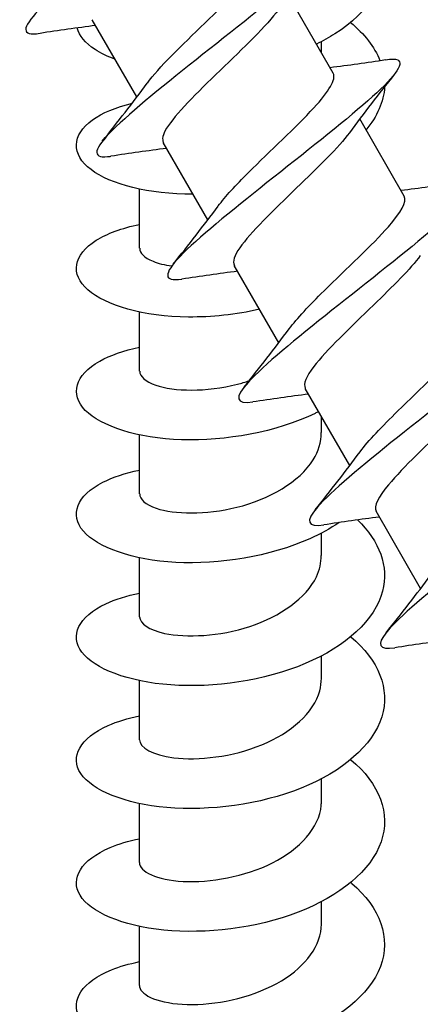
# Model space of a CAD drawing. Units: millimetres. Extents: x -987 to 399, y -7958 to 1626.
# Drawn here: x -161 to -148, y -6876 to -6844 of the extents above; entities that cross this region are included whole.
import ezdxf

# ---------------------------------------------------------------- set-up
doc = ezdxf.new("R2010")
doc.units = ezdxf.units.MM
doc.layers.add('SuP-Sichtbare-Kanten', color=7, linetype='Continuous', lineweight=25)

msp = doc.modelspace()

# ---------------------------------------------------------------- linework, layer by layer
at = {"layer": 'SuP-Sichtbare-Kanten'}
for p, q in [((-150.511, -6846.137), (-151.956, -6843.634)), ((-156.879, -6846.908), (-158.324, -6844.404)), ((-150.896, -6845.47), (-150.896, -6845.113)), ((-148.211, -6850.121), (-149.656, -6847.618)), ((-154.579, -6850.891), (-156.024, -6848.388)), ((-156.796, -6851.811), (-156.796, -6849.897)), ((-152.279, -6854.875), (-153.724, -6852.371)), ((-156.796, -6855.795), (-156.796, -6853.88)), ((-149.979, -6858.859), (-151.424, -6856.355)), ((-150.896, -6857.787), (-150.896, -6857.27)), ((-156.796, -6859.779), (-156.796, -6857.864)), ((-147.679, -6862.842), (-149.124, -6860.339)), ((-150.896, -6861.771), (-150.896, -6861.048)), ((-156.796, -6863.763), (-156.796, -6861.848)), ((-150.896, -6865.754), (-150.896, -6865.031)), ((-156.796, -6867.746), (-156.796, -6865.831)), ((-150.896, -6869.738), (-150.896, -6869.015)), ((-156.796, -6871.73), (-156.796, -6869.815)), ((-150.896, -6873.722), (-150.896, -6872.999)), ((-156.796, -6875.714), (-156.796, -6873.799))]:
    msp.add_line(p, q, dxfattribs=at)
for points, knots in [([(-153.417, -6837.73), (-153.313, -6837.714), (-153.226, -6837.708), (-153.156, -6837.711), (-152.751, -6837.733), (-152.965, -6838.112), (-153.678, -6838.78), (-154.392, -6839.447), (-155.587, -6840.393), (-156.786, -6841.341), (-157.984, -6842.288), (-159.157, -6843.221), (-159.835, -6843.869), (-160.513, -6844.516), (-160.679, -6844.867), (-160.231, -6844.864), (-160.171, -6844.863), (-160.1, -6844.857), (-160.018, -6844.844)], [70.911182, 70.911182, 70.911182, 70.911182, 71.066942, 71.066942, 71.066942, 71.974372, 71.974372, 71.974372, 72.881655, 72.881655, 72.881655, 73.788792, 73.788792, 73.788792, 74.695784, 74.695784, 74.695784, 74.817737, 74.817737, 74.817737, 74.817737]), ([(-149.951, -6840.508), (-149.333, -6841.023), (-148.941, -6841.629), (-148.862, -6842.25), (-148.742, -6843.195), (-149.35, -6844.161), (-150.463, -6844.864), (-150.648, -6844.981), (-150.847, -6845.091), (-151.057, -6845.192)], [74.099456, 74.099456, 74.099456, 74.099456, 74.695784, 74.695784, 74.695784, 75.602631, 75.602631, 75.602631, 75.753815, 75.753815, 75.753815, 75.753815]), ([(-151.119, -6841.715), (-150.971, -6841.692), (-150.855, -6841.688), (-150.777, -6841.705), (-150.457, -6841.776), (-150.761, -6842.207), (-151.538, -6842.91), (-152.315, -6843.614), (-153.545, -6844.58), (-154.738, -6845.524), (-155.931, -6846.468), (-157.059, -6847.375), (-157.669, -6847.983), (-158.279, -6848.59), (-158.356, -6848.89), (-157.832, -6848.842), (-157.797, -6848.839), (-157.759, -6848.834), (-157.719, -6848.828)], [77.194367, 77.194367, 77.194367, 77.194367, 77.415895, 77.415895, 77.415895, 78.322312, 78.322312, 78.322312, 79.228587, 79.228587, 79.228587, 80.134721, 80.134721, 80.134721, 81.040714, 81.040714, 81.040714, 81.100922, 81.100922, 81.100922, 81.100922]), ([(-156.539, -6846.456), (-156.356, -6846.206), (-156.085, -6845.905), (-155.756, -6845.571), (-155.097, -6844.901), (-154.236, -6844.114), (-153.623, -6843.47), (-153.026, -6842.843), (-152.69, -6842.366), (-152.811, -6842.154)], [-80.119999, -80.119999, -80.119999, -80.119999, -79.607694, -79.607694, -79.607694, -78.579229, -78.579229, -78.579229, -77.576848, -77.576848, -77.576848, -77.576848]), ([(-152.29, -6844.082), (-152.29, -6844.082), (-152.29, -6844.082), (-152.29, -6844.082), (-152.66, -6844.588), (-153.428, -6845.322), (-154.18, -6846.048), (-154.933, -6846.774), (-155.639, -6847.473), (-155.915, -6847.924), (-156.042, -6848.131), (-156.075, -6848.284), (-156.017, -6848.384)], [78.17529, 78.17529, 78.17529, 78.17529, 78.175738, 78.175738, 78.175738, 79.209828, 79.209828, 79.209828, 80.243733, 80.243733, 80.243733, 80.718441, 80.718441, 80.718441, 80.718441]), ([(-157.578, -6845.689), (-157.83, -6845.597), (-158.051, -6845.491), (-158.232, -6845.373), (-158.555, -6845.163), (-158.75, -6844.92), (-158.814, -6844.671)], [77.1893907, 77.1893907, 77.1893907, 77.1893907, 77.4158946, 77.4158946, 77.4158946, 77.8194733, 77.8194733, 77.8194733, 77.8194733]), ([(-148.82, -6845.699), (-148.633, -6845.67), (-148.498, -6845.671), (-148.422, -6845.707), (-148.179, -6845.821), (-148.562, -6846.298), (-149.392, -6847.032), (-150.222, -6847.766), (-151.478, -6848.746), (-152.662, -6849.685), (-153.845, -6850.624), (-154.929, -6851.504), (-155.476, -6852.075), (-156.024, -6852.646), (-156.022, -6852.9), (-155.43, -6852.814), (-155.427, -6852.813), (-155.423, -6852.813), (-155.42, -6852.812)], [83.477552, 83.477552, 83.477552, 83.477552, 83.757856, 83.757856, 83.757856, 84.663292, 84.663292, 84.663292, 85.568592, 85.568592, 85.568592, 86.473754, 86.473754, 86.473754, 87.37878, 87.37878, 87.37878, 87.384108, 87.384108, 87.384108, 87.384108]), ([(-154.24, -6850.44), (-154.02, -6850.141), (-153.673, -6849.769), (-153.261, -6849.359), (-152.565, -6848.665), (-151.71, -6847.881), (-151.147, -6847.265), (-150.657, -6846.729), (-150.408, -6846.331), (-150.512, -6846.138)], [-86.403184, -86.403184, -86.403184, -86.403184, -85.792036, -85.792036, -85.792036, -84.759625, -84.759625, -84.759625, -83.860034, -83.860034, -83.860034, -83.860034]), ([(-155.059, -6850.059), (-156.487, -6850.066), (-157.736, -6849.742), (-158.366, -6849.263), (-159.011, -6848.772), (-158.993, -6848.134), (-158.319, -6847.65), (-158.008, -6847.427), (-157.56, -6847.24), (-157.023, -6847.107)], [82.874185, 82.874185, 82.874185, 82.874185, 83.757856, 83.757856, 83.757856, 84.663292, 84.663292, 84.663292, 85.080856, 85.080856, 85.080856, 85.080856]), ([(-149.99, -6848.066), (-150.333, -6848.532), (-151.006, -6849.189), (-151.7, -6849.858), (-152.453, -6850.584), (-153.201, -6851.306), (-153.541, -6851.794), (-153.724, -6852.057), (-153.784, -6852.249), (-153.717, -6852.367)], [84.458476, 84.458476, 84.458476, 84.458476, 85.410531, 85.410531, 85.410531, 86.443352, 86.443352, 86.443352, 87.001626, 87.001626, 87.001626, 87.001626]), ([(-146.521, -6849.684), (-146.3, -6849.65), (-146.151, -6849.657), (-146.086, -6849.714), (-145.91, -6849.867), (-146.362, -6850.382), (-147.236, -6851.142), (-148.11, -6851.901), (-149.385, -6852.893), (-150.557, -6853.824), (-151.729, -6854.756), (-152.77, -6855.611), (-153.261, -6856.15), (-153.729, -6856.662), (-153.685, -6856.88), (-153.119, -6856.796)], [89.760738, 89.760738, 89.760738, 89.760738, 90.093048, 90.093048, 90.093048, 90.997536, 90.997536, 90.997536, 91.901891, 91.901891, 91.901891, 92.806113, 92.806113, 92.806113, 93.667293, 93.667293, 93.667293, 93.667293]), ([(-151.941, -6854.424), (-151.693, -6854.089), (-151.286, -6853.661), (-150.811, -6853.193), (-150.09, -6852.485), (-149.245, -6851.705), (-148.725, -6851.113), (-148.313, -6850.643), (-148.119, -6850.3), (-148.214, -6850.123)], [-92.68637, -92.68637, -92.68637, -92.68637, -92.001968, -92.001968, -92.001968, -90.965061, -90.965061, -90.965061, -90.143219, -90.143219, -90.143219, -90.143219]), ([(-152.903, -6853.792), (-153.666, -6853.964), (-154.462, -6854.049), (-155.209, -6854.042), (-156.66, -6854.028), (-157.897, -6853.667), (-158.471, -6853.161), (-159.044, -6852.655), (-158.941, -6852.019), (-158.199, -6851.554), (-157.85, -6851.335), (-157.364, -6851.157), (-156.791, -6851.038)], [88.72221, 88.72221, 88.72221, 88.72221, 89.188427, 89.188427, 89.188427, 90.093048, 90.093048, 90.093048, 90.997536, 90.997536, 90.997536, 91.422793, 91.422793, 91.422793, 91.422793]), ([(-156.788, -6851.811), (-156.787, -6851.967), (-156.641, -6852.122), (-156.355, -6852.236), (-156.191, -6852.302), (-155.982, -6852.353), (-155.743, -6852.385)], [-90.4830559, -90.4830559, -90.4830559, -90.4830559, -89.9289421, -89.9289421, -89.9289421, -89.6120706, -89.6120706, -89.6120706, -89.6120706]), ([(-147.691, -6852.05), (-148.003, -6852.474), (-148.581, -6853.05), (-149.206, -6853.654), (-149.953, -6854.377), (-150.739, -6855.121), (-151.143, -6855.645), (-151.397, -6855.974), (-151.494, -6856.213), (-151.418, -6856.352)], [90.741661, 90.741661, 90.741661, 90.741661, 91.604814, 91.604814, 91.604814, 92.636584, 92.636584, 92.636584, 93.284812, 93.284812, 93.284812, 93.284812]), ([(-144.222, -6853.668), (-143.971, -6853.629), (-143.813, -6853.645), (-143.764, -6853.723), (-143.648, -6853.91), (-144.157, -6854.459), (-145.068, -6855.24), (-145.978, -6856.02), (-147.267, -6857.018), (-148.426, -6857.942), (-149.585, -6858.866), (-150.587, -6859.699), (-151.027, -6860.207), (-151.426, -6860.668), (-151.355, -6860.858), (-150.819, -6860.779)], [96.043923, 96.043923, 96.043923, 96.043923, 96.421692, 96.421692, 96.421692, 97.325263, 97.325263, 97.325263, 98.228704, 98.228704, 98.228704, 99.132018, 99.132018, 99.132018, 99.950478, 99.950478, 99.950478, 99.950478]), ([(-149.641, -6858.409), (-149.377, -6858.051), (-148.931, -6857.588), (-148.418, -6857.086), (-147.684, -6856.369), (-146.845, -6855.591), (-146.353, -6855.013), (-145.988, -6854.585), (-145.826, -6854.274), (-145.915, -6854.107)], [-98.969555, -98.969555, -98.969555, -98.969555, -98.240866, -98.240866, -98.240866, -97.19889, -97.19889, -97.19889, -96.426404, -96.426404, -96.426404, -96.426404]), ([(-150.988, -6857.111), (-151.025, -6857.13), (-151.063, -6857.148), (-151.101, -6857.166), (-152.36, -6857.771), (-154.002, -6858.069), (-155.431, -6858.021), (-156.86, -6857.973), (-158.044, -6857.585), (-158.552, -6857.067), (-159.061, -6856.55), (-158.884, -6855.917), (-158.085, -6855.47), (-157.748, -6855.281), (-157.305, -6855.128), (-156.792, -6855.022)], [94.586928, 94.586928, 94.586928, 94.586928, 94.614164, 94.614164, 94.614164, 95.517993, 95.517993, 95.517993, 96.421692, 96.421692, 96.421692, 97.325263, 97.325263, 97.325263, 97.705979, 97.705979, 97.705979, 97.705979]), ([(-156.788, -6855.795), (-156.786, -6855.965), (-156.609, -6856.136), (-156.267, -6856.253), (-155.682, -6856.452), (-154.636, -6856.48), (-153.617, -6856.22), (-153.491, -6856.188), (-153.365, -6856.152), (-153.242, -6856.111)], [-96.766241, -96.766241, -96.766241, -96.766241, -96.1578, -96.1578, -96.1578, -95.117579, -95.117579, -95.117579, -94.988959, -94.988959, -94.988959, -94.988959]), ([(-145.392, -6856.035), (-145.671, -6856.412), (-146.154, -6856.907), (-146.701, -6857.439), (-147.435, -6858.153), (-148.252, -6858.916), (-148.721, -6859.477), (-149.06, -6859.882), (-149.205, -6860.176), (-149.119, -6860.336)], [97.024846, 97.024846, 97.024846, 97.024846, 97.79288, 97.79288, 97.79288, 98.823635, 98.823635, 98.823635, 99.567997, 99.567997, 99.567997, 99.567997]), ([(-156.789, -6859.779), (-156.786, -6859.952), (-156.603, -6860.125), (-156.251, -6860.242), (-155.668, -6860.435), (-154.645, -6860.461), (-153.642, -6860.21), (-152.591, -6859.948), (-151.604, -6859.38), (-151.165, -6858.675), (-150.989, -6858.392), (-150.903, -6858.09), (-150.905, -6857.787)], [-103.049427, -103.049427, -103.049427, -103.049427, -102.431582, -102.431582, -102.431582, -101.409296, -101.409296, -101.409296, -100.338152, -100.338152, -100.338152, -99.907834, -99.907834, -99.907834, -99.907834]), ([(-141.922, -6857.652), (-141.646, -6857.61), (-141.482, -6857.633), (-141.452, -6857.733), (-141.387, -6857.95), (-141.946, -6858.526), (-142.885, -6859.323), (-143.825, -6860.12), (-145.123, -6861.124), (-146.269, -6862.04), (-147.415, -6862.956), (-148.381, -6863.768), (-148.778, -6864.251), (-149.121, -6864.67), (-149.029, -6864.837), (-148.518, -6864.762)], [102.327108, 102.327108, 102.327108, 102.327108, 102.744006, 102.744006, 102.744006, 103.646689, 103.646689, 103.646689, 104.549249, 104.549249, 104.549249, 105.451685, 105.451685, 105.451685, 106.233664, 106.233664, 106.233664, 106.233664]), ([(-150.324, -6860.704), (-150.609, -6860.898), (-150.927, -6861.075), (-151.274, -6861.23), (-152.564, -6861.808), (-154.212, -6862.073), (-155.619, -6861.997), (-157.026, -6861.92), (-158.162, -6861.51), (-158.615, -6860.983), (-159.067, -6860.457), (-158.827, -6859.829), (-157.981, -6859.398), (-157.66, -6859.234), (-157.254, -6859.101), (-156.792, -6859.006)], [100.69581, 100.69581, 100.69581, 100.69581, 100.938264, 100.938264, 100.938264, 101.841198, 101.841198, 101.841198, 102.744006, 102.744006, 102.744006, 103.646689, 103.646689, 103.646689, 103.989164, 103.989164, 103.989164, 103.989164]), ([(-149.727, -6860.621), (-149.012, -6861.309), (-148.706, -6862.135), (-148.912, -6862.926), (-149.156, -6863.858), (-150.109, -6864.725), (-151.424, -6865.279), (-152.74, -6865.834), (-154.39, -6866.07), (-155.777, -6865.97), (-157.163, -6865.871), (-158.257, -6865.442), (-158.662, -6864.909), (-159.066, -6864.375), (-158.773, -6863.753), (-157.888, -6863.336), (-157.583, -6863.193), (-157.211, -6863.075), (-156.793, -6862.989)], [105.58924, 105.58924, 105.58924, 105.58924, 106.353997, 106.353997, 106.353997, 107.256188, 107.256188, 107.256188, 108.158257, 108.158257, 108.158257, 109.060205, 109.060205, 109.060205, 109.962032, 109.962032, 109.962032, 110.272349, 110.272349, 110.272349, 110.272349]), ([(-156.791, -6863.762), (-156.785, -6863.975), (-156.497, -6864.188), (-155.98, -6864.298), (-155.285, -6864.446), (-154.2, -6864.395), (-153.216, -6864.071), (-152.233, -6863.748), (-151.386, -6863.154), (-151.057, -6862.462), (-150.951, -6862.238), (-150.9, -6862.005), (-150.902, -6861.771)], [-109.332612, -109.332612, -109.332612, -109.332612, -108.570383, -108.570383, -108.570383, -107.546692, -107.546692, -107.546692, -106.523243, -106.523243, -106.523243, -106.191019, -106.191019, -106.191019, -106.191019]), ([(-149.945, -6864.409), (-149.042, -6865.157), (-148.662, -6866.108), (-148.939, -6867.001), (-149.226, -6867.929), (-150.217, -6868.78), (-151.551, -6869.315), (-152.886, -6869.851), (-154.536, -6870.063), (-155.905, -6869.944), (-157.274, -6869.825), (-158.332, -6869.382), (-158.696, -6868.844), (-159.061, -6868.306), (-158.725, -6867.689), (-157.809, -6867.284), (-157.521, -6867.156), (-157.176, -6867.051), (-156.793, -6866.973)], [111.798568, 111.798568, 111.798568, 111.798568, 112.666798, 112.666798, 112.666798, 113.56815, 113.56815, 113.56815, 114.469385, 114.469385, 114.469385, 115.370502, 115.370502, 115.370502, 116.271504, 116.271504, 116.271504, 116.555535, 116.555535, 116.555535, 116.555535]), ([(-156.795, -6867.746), (-156.789, -6867.997), (-156.375, -6868.245), (-155.685, -6868.331), (-154.896, -6868.428), (-153.774, -6868.302), (-152.828, -6867.911), (-151.882, -6867.521), (-151.145, -6866.872), (-150.951, -6866.161), (-150.915, -6866.026), (-150.898, -6865.891), (-150.899, -6865.755)], [-115.615797, -115.615797, -115.615797, -115.615797, -114.717828, -114.717828, -114.717828, -113.692605, -113.692605, -113.692605, -112.667647, -112.667647, -112.667647, -112.474205, -112.474205, -112.474205, -112.474205]), ([(-149.945, -6868.393), (-149.016, -6869.161), (-148.643, -6870.144), (-148.963, -6871.058), (-149.285, -6871.982), (-150.305, -6872.82), (-151.654, -6873.34), (-153.003, -6873.859), (-154.652, -6874.052), (-156.006, -6873.918), (-157.359, -6873.784), (-158.388, -6873.331), (-158.721, -6872.789), (-159.054, -6872.248), (-158.685, -6871.635), (-157.745, -6871.24), (-157.471, -6871.125), (-157.149, -6871.029), (-156.793, -6870.956)], [118.081753, 118.081753, 118.081753, 118.081753, 118.973819, 118.973819, 118.973819, 119.874362, 119.874362, 119.874362, 120.774793, 120.774793, 120.774793, 121.675111, 121.675111, 121.675111, 122.575317, 122.575317, 122.575317, 122.83872, 122.83872, 122.83872, 122.83872]), ([(-156.796, -6871.73), (-156.796, -6872.017), (-156.24, -6872.295), (-155.38, -6872.341), (-154.517, -6872.386), (-153.379, -6872.188), (-152.483, -6871.738), (-151.588, -6871.288), (-150.967, -6870.594), (-150.902, -6869.873), (-150.898, -6869.828), (-150.896, -6869.783), (-150.897, -6869.738)], [-121.898982, -121.898982, -121.898982, -121.898982, -120.874904, -120.874904, -120.874904, -119.848023, -119.848023, -119.848023, -118.821427, -118.821427, -118.821427, -118.75739, -118.75739, -118.75739, -118.75739]), ([(-149.945, -6872.376), (-149.934, -6872.385), (-149.923, -6872.394), (-149.912, -6872.403), (-148.986, -6873.184), (-148.634, -6874.179), (-148.983, -6875.098), (-149.332, -6876.018), (-150.374, -6876.846), (-151.733, -6877.353), (-153.092, -6877.86), (-154.739, -6878.039), (-156.081, -6877.894), (-157.422, -6877.749), (-158.429, -6877.288), (-158.738, -6876.744), (-159.048, -6876.201), (-158.653, -6875.591), (-157.698, -6875.204), (-157.434, -6875.097), (-157.129, -6875.008), (-156.794, -6874.94)], [124.364938, 124.364938, 124.364938, 124.364938, 124.375396, 124.375396, 124.375396, 125.27527, 125.27527, 125.27527, 126.175035, 126.175035, 126.175035, 127.074691, 127.074691, 127.074691, 127.974239, 127.974239, 127.974239, 128.873679, 128.873679, 128.873679, 129.121905, 129.121905, 129.121905, 129.121905]), ([(-156.795, -6875.714), (-156.796, -6875.745), (-156.79, -6875.776), (-156.778, -6875.807), (-156.666, -6876.092), (-155.998, -6876.337), (-155.079, -6876.331), (-154.16, -6876.325), (-153.022, -6876.06), (-152.186, -6875.558), (-151.395, -6875.083), (-150.9, -6874.405), (-150.896, -6873.722)], [-128.182168, -128.182168, -128.182168, -128.182168, -128.071365, -128.071365, -128.071365, -127.042385, -127.042385, -127.042385, -126.013716, -126.013716, -126.013716, -125.040575, -125.040575, -125.040575, -125.040575])]:
    msp.add_open_spline(points, degree=3, knots=knots, dxfattribs=at)
for points in [[(-149.949, -6844.492), (-149.503, -6844.864), (-149.176, -6845.285), (-148.999, -6845.725)], [(-158.216, -6844.592), (-158.816, -6844.666), (-159.419, -6844.754), (-160.02, -6844.845)], [(-150.619, -6845.949), (-150.019, -6845.875), (-149.416, -6845.787), (-148.815, -6845.697)], [(-148.535, -6846.182), (-149.031, -6846.803), (-149.524, -6847.43), (-149.99, -6848.065)], [(-158, -6848.343), (-157.504, -6847.722), (-157.011, -6847.095), (-156.545, -6846.46)], [(-148.849, -6846.576), (-148.874, -6847.061), (-149.087, -6847.541), (-149.453, -6847.981)], [(-155.916, -6848.576), (-156.516, -6848.65), (-157.119, -6848.738), (-157.72, -6848.828)], [(-148.319, -6849.933), (-147.719, -6849.859), (-147.116, -6849.771), (-146.515, -6849.68)], [(-155.7, -6852.327), (-155.204, -6851.705), (-154.711, -6851.079), (-154.245, -6850.443)], [(-153.616, -6852.559), (-154.216, -6852.634), (-154.819, -6852.722), (-155.42, -6852.812)], [(-153.4, -6856.311), (-152.904, -6855.689), (-152.411, -6855.062), (-151.945, -6854.427)], [(-151.316, -6856.543), (-151.916, -6856.618), (-152.519, -6856.705), (-153.12, -6856.796)], [(-151.1, -6860.295), (-150.604, -6859.673), (-150.111, -6859.046), (-149.645, -6858.411)], [(-149.016, -6860.527), (-149.616, -6860.601), (-150.219, -6860.689), (-150.82, -6860.78)], [(-148.8, -6864.278), (-148.304, -6863.657), (-147.811, -6863.03), (-147.345, -6862.395)], [(-146.716, -6864.511), (-147.316, -6864.585), (-147.919, -6864.673), (-148.52, -6864.763)]]:
    msp.add_open_spline(points, degree=3, dxfattribs=at)

doc.saveas('drawing.dxf')
